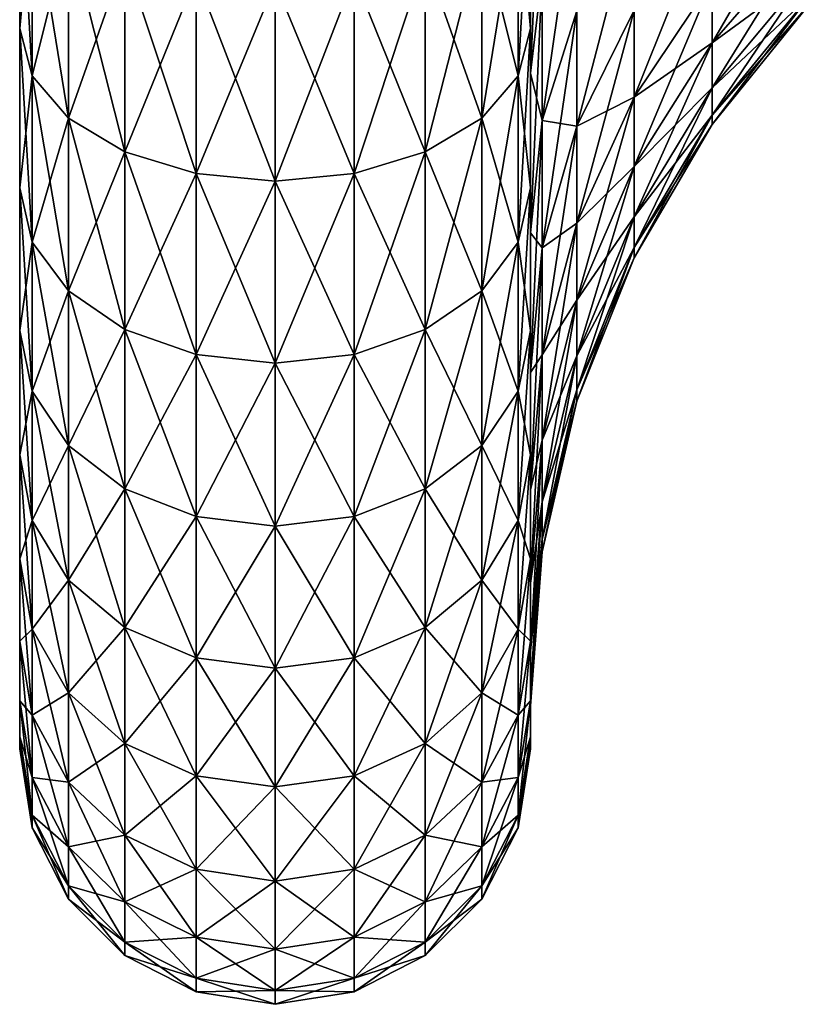
# Model space of a CAD drawing. Extents: x -188 to 188, y -149 to 32.
# Drawn here: x 180 to 185, y -12 to -6 of the extents above; entities that cross this region are included whole.
import ezdxf

# ---------------------------------------------------------------- set-up
doc = ezdxf.new("R2010")
doc.units = 0
doc.layers.add('L13', color=7, linetype='CONTINUOUS')

msp = doc.modelspace()

# ---------------------------------------------------------------- linework, layer by layer
at = {"layer": 'L13', "color": 7}
for points in [[(183.0686, -5.955127, 51.80149), (183, -6.531652, 51.10459), (183.0686, -5.005956, 51.11188)], [(183, -6.531652, 51.10459), (183, -5.490591, 50.34821), (183.0686, -5.005956, 51.11188)], [(180, -5.25, 49.90673), (180.0734, -5.481763, 49.50531), (180, -6.270165, 50.57771)], [(180, -6.270165, 67.42229), (180.0734, -6.546963, 67.7941), (180, -5.25, 68.09327)], [(180, -5.25, 68.09327), (180.0734, -6.546963, 67.7941), (180.0734, -5.481763, 68.49469)], [(180, -5.25, 49.90673), (180, -10.429, 60.21897), (180, -10.21697, 61.42147)], [(180, -5.25, 68.09327), (180, -5.25, 49.90673), (180, -6.270165, 67.42229)], [(180, -6.270165, 67.42229), (180, -5.25, 49.90673), (180, -8.043467, 65.74927)], [(180, -10.429, 57.78103), (180, -10.429, 60.21897), (180, -5.25, 49.90673)], [(180, -10.429, 57.78103), (180, -5.25, 49.90673), (180, -10.21697, 56.57853)], [(180, -7.205537, 51.36258), (180, -10.21697, 56.57853), (180, -5.25, 49.90673)], [(180, -7.205537, 51.36258), (180, -5.25, 49.90673), (180, -6.270165, 50.57771)], [(180, -9.383143, 63.71239), (180, -8.043467, 65.74927), (180, -5.25, 49.90673)], [(180, -9.383143, 63.71239), (180, -5.25, 49.90673), (180, -9.866772, 62.59121)], [(180, -9.866772, 62.59121), (180, -5.25, 49.90673), (180, -10.21697, 61.42147)], [(182.9266, -5.481763, 49.50531), (183, -5.25, 49.90673), (182.9266, -6.546963, 50.2059)], [(182.9266, -6.546963, 50.2059), (183, -5.25, 49.90673), (183, -6.270165, 50.57771)], [(182.9266, -5.481763, 68.49469), (183, -6.270165, 67.42229), (183, -5.25, 68.09327)], [(183, -5.490591, 67.65179), (183, -5.25, 68.09327), (183, -6.531652, 66.89541)], [(183, -6.531652, 66.89541), (183, -5.25, 68.09327), (183, -6.270165, 67.42229)], [(183, -5.490591, 50.34821), (183, -6.270165, 50.57771), (183, -5.25, 49.90673)], [(184.637, -5.697878, 56.74405), (184.066, -6.353152, 56.48461), (184.637, -5.370203, 56.0477)], [(184.066, -6.353152, 56.48461), (184.066, -5.987793, 55.70818), (184.637, -5.370203, 56.0477)], [(183.2727, -5.391777, 52.48246), (183.2727, -6.166126, 53.20962), (183.0686, -6.810382, 52.60463)], [(183.0686, -6.810382, 52.60463), (183.0686, -5.955127, 51.80149), (183.2727, -5.391777, 52.48246)], [(180, -6.270165, 50.57771), (180.0734, -5.481763, 49.50531), (180.0734, -6.546963, 50.2059)], [(180.0734, -5.481763, 49.50531), (180.2865, -5.690839, 49.14318), (180.0734, -6.546963, 50.2059)], [(180.0734, -6.546963, 67.7941), (180.2865, -6.796667, 68.12951), (180.0734, -5.481763, 68.49469)], [(180.0734, -5.481763, 68.49469), (180.2865, -6.796667, 68.12951), (180.2865, -5.690839, 68.85682)], [(182.7135, -5.690839, 49.14318), (182.9266, -5.481763, 49.50531), (182.7135, -6.796667, 49.87049)], [(182.7135, -6.796667, 49.87049), (182.9266, -5.481763, 49.50531), (182.9266, -6.546963, 50.2059)], [(182.7135, -5.690839, 68.85682), (182.9266, -6.546963, 67.7941), (182.9266, -5.481763, 68.49469)], [(182.9266, -6.546963, 67.7941), (183, -6.270165, 67.42229), (182.9266, -5.481763, 68.49469)], [(183, -5.490591, 67.65179), (183, -6.531652, 66.89541), (183.0686, -5.955127, 66.19851)], [(183, -6.531652, 51.10459), (183, -6.270165, 50.57771), (183, -5.490591, 50.34821)], [(184.066, -5.528004, 54.98367), (184.066, -5.987793, 55.70818), (183.6077, -6.673756, 55.33107)], [(183.6077, -6.673756, 55.33107), (183.6077, -6.161293, 54.52356), (184.066, -5.528004, 54.98367)], [(183.6077, -6.161293, 54.52356), (183.2727, -6.843231, 54.0281), (183.6077, -5.551662, 53.78664)], [(183.2727, -6.843231, 54.0281), (183.2727, -6.166126, 53.20962), (183.6077, -5.551662, 53.78664)], [(180.0734, -6.546963, 50.2059), (180.2865, -5.690839, 49.14318), (180.2865, -6.796667, 49.87049)], [(180.2865, -5.690839, 49.14318), (180.6183, -5.856763, 48.85579), (180.2865, -6.796667, 49.87049)], [(180.2865, -6.796667, 68.12951), (180.6183, -6.994832, 68.39569), (180.2865, -5.690839, 68.85682)], [(180.2865, -5.690839, 68.85682), (180.6183, -6.994832, 68.39569), (180.6183, -5.856763, 69.14421)], [(182.3817, -5.856763, 48.85579), (182.7135, -5.690839, 49.14318), (182.3817, -6.994832, 49.60431)], [(182.3817, -6.994832, 49.60431), (182.7135, -5.690839, 49.14318), (182.7135, -6.796667, 49.87049)], [(182.3817, -5.856763, 69.14421), (182.7135, -6.796667, 68.12951), (182.7135, -5.690839, 68.85682)], [(182.7135, -6.796667, 68.12951), (182.9266, -6.546963, 67.7941), (182.7135, -5.690839, 68.85682)], [(184.066, -5.987793, 62.29182), (184.066, -6.353152, 61.51539), (184.637, -5.697878, 61.25595)], [(184.637, -5.697878, 61.25595), (184.066, -6.353152, 61.51539), (184.637, -5.935694, 60.52403)], [(184.066, -6.618318, 57.30071), (184.066, -6.353152, 56.48461), (184.637, -5.697878, 56.74405)], [(184.637, -5.935694, 57.47597), (184.066, -6.618318, 57.30071), (184.637, -5.697878, 56.74405)], [(180.2865, -6.796667, 49.87049), (180.6183, -5.856763, 48.85579), (180.6183, -6.994832, 49.60431)], [(180.6183, -5.856763, 48.85579), (181.0365, -5.963292, 48.67128), (180.6183, -6.994832, 49.60431)], [(180.6183, -6.994832, 68.39569), (181.0365, -7.122063, 68.56659), (180.6183, -5.856763, 69.14421)], [(180.6183, -5.856763, 69.14421), (181.0365, -7.122063, 68.56659), (181.0365, -5.963292, 69.32873)], [(181.9635, -5.963292, 48.67128), (182.3817, -5.856763, 48.85579), (181.9635, -7.122063, 49.43341)], [(181.9635, -7.122063, 49.43341), (182.3817, -5.856763, 48.85579), (182.3817, -6.994832, 49.60431)], [(181.9635, -5.963292, 69.32873), (182.3817, -6.994832, 68.39569), (182.3817, -5.856763, 69.14421)], [(182.3817, -6.994832, 68.39569), (182.7135, -6.796667, 68.12951), (182.3817, -5.856763, 69.14421)], [(183.0686, -5.955127, 66.19851), (183, -6.531652, 66.89541), (183.0686, -6.810382, 65.39538)], [(183, -7.469706, 51.98548), (183, -6.531652, 51.10459), (183.0686, -5.955127, 51.80149)], [(183.0686, -6.810382, 52.60463), (183, -7.469706, 51.98548), (183.0686, -5.955127, 51.80149)], [(183.0686, -5.955127, 66.19851), (183.0686, -6.810382, 65.39538), (183.2727, -6.166126, 64.79038)], [(184.637, -6.079901, 58.23193), (184.066, -6.779108, 58.1436), (184.637, -5.935694, 57.47597)], [(184.066, -6.353152, 61.51539), (184.066, -6.618318, 60.6993), (184.637, -5.935694, 60.52403)], [(184.637, -5.935694, 60.52403), (184.066, -6.618318, 60.6993), (184.637, -6.079901, 59.76807)], [(184.066, -6.779108, 58.1436), (184.066, -6.618318, 57.30071), (184.637, -5.935694, 57.47597)], [(180.6183, -6.994832, 49.60431), (181.0365, -5.963292, 48.67128), (181.0365, -7.122063, 49.43341)], [(181.0365, -5.963292, 48.67128), (181.5, -6, 48.6077), (181.0365, -7.122063, 49.43341)], [(181.0365, -7.122063, 68.56659), (181.5, -7.165903, 68.62548), (181.0365, -5.963292, 69.32873)], [(181.0365, -5.963292, 69.32873), (181.5, -7.165903, 68.62548), (181.5, -6, 69.3923)], [(181.0365, -7.122063, 49.43341), (181.5, -6, 48.6077), (181.5, -7.165903, 49.37452)], [(181.5, -6, 48.6077), (181.9635, -5.963292, 48.67128), (181.5, -7.165903, 49.37452)], [(181.5, -7.165903, 49.37452), (181.9635, -5.963292, 48.67128), (181.9635, -7.122063, 49.43341)], [(181.5, -6, 69.3923), (181.9635, -7.122063, 68.56659), (181.9635, -5.963292, 69.32873)], [(181.5, -7.165903, 68.62548), (181.9635, -7.122063, 68.56659), (181.5, -6, 69.3923)], [(181.9635, -7.122063, 68.56659), (182.3817, -6.994832, 68.39569), (181.9635, -5.963292, 69.32873)], [(183.6077, -6.161293, 63.47644), (183.6077, -6.673756, 62.66893), (184.066, -5.987793, 62.29182)], [(184.066, -5.987793, 62.29182), (183.6077, -6.673756, 62.66893), (184.066, -6.353152, 61.51539)], [(184.066, -6.353152, 56.48461), (183.6077, -7.08097, 56.19645), (184.066, -5.987793, 55.70818)], [(183.6077, -6.673756, 55.33107), (184.066, -5.987793, 55.70818), (183.6077, -7.08097, 56.19645)], [(184.066, -6.618318, 60.6993), (184.066, -6.779108, 59.8564), (184.637, -6.079901, 59.76807)], [(184.637, -6.079901, 59.76807), (184.066, -6.779108, 59.8564), (184.637, -6.128224, 59)], [(184.066, -6.832988, 59), (184.066, -6.779108, 58.1436), (184.637, -6.079901, 58.23193)], [(184.637, -6.128224, 59), (184.066, -6.832988, 59), (184.637, -6.079901, 58.23193)], [(184.066, -6.779108, 59.8564), (184.066, -6.832988, 59), (184.637, -6.128224, 59)], [(183.2727, -6.166126, 64.79038), (183.0686, -6.810382, 65.39538), (183.2727, -6.843231, 63.9719)], [(183.2727, -6.843231, 54.0281), (183.0686, -7.558233, 53.50862), (183.2727, -6.166126, 53.20962)], [(183.0686, -6.810382, 52.60463), (183.2727, -6.166126, 53.20962), (183.0686, -7.558233, 53.50862)], [(183.2727, -6.166126, 64.79038), (183.2727, -6.843231, 63.9719), (183.6077, -6.161293, 63.47644)], [(183.6077, -6.161293, 63.47644), (183.2727, -6.843231, 63.9719), (183.6077, -6.673756, 62.66893)], [(183.2727, -7.412414, 54.92499), (183.2727, -6.843231, 54.0281), (183.6077, -6.161293, 54.52356)], [(183.6077, -6.673756, 55.33107), (183.2727, -7.412414, 54.92499), (183.6077, -6.161293, 54.52356)], [(180, -6.270165, 50.57771), (180.0734, -6.546963, 50.2059), (180, -7.205537, 51.36258)], [(180, -7.205537, 66.63743), (180.0734, -7.523627, 66.97458), (180, -6.270165, 67.42229)], [(180, -6.270165, 67.42229), (180.0734, -7.523627, 66.97458), (180.0734, -6.546963, 67.7941)], [(180, -6.270165, 67.42229), (180, -8.043467, 65.74927), (180, -7.205537, 66.63743)], [(182.9266, -6.546963, 50.2059), (183, -6.270165, 50.57771), (182.9266, -7.523627, 51.02542)], [(182.9266, -7.523627, 51.02542), (183, -6.270165, 50.57771), (183, -7.205537, 51.36258)], [(182.9266, -6.546963, 67.7941), (183, -7.205537, 66.63743), (183, -6.270165, 67.42229)], [(183, -6.531652, 66.89541), (183, -6.270165, 67.42229), (183, -7.205537, 66.63743)], [(183, -6.531652, 51.10459), (183, -7.205537, 51.36258), (183, -6.270165, 50.57771)], [(184.066, -6.618318, 57.30071), (183.6077, -7.376513, 57.10603), (184.066, -6.353152, 56.48461)], [(183.6077, -7.376513, 57.10603), (183.6077, -7.08097, 56.19645), (184.066, -6.353152, 56.48461)], [(183.6077, -6.673756, 62.66893), (183.6077, -7.08097, 61.80355), (184.066, -6.353152, 61.51539)], [(184.066, -6.353152, 61.51539), (183.6077, -7.08097, 61.80355), (184.066, -6.618318, 60.6993)], [(183, -6.531652, 66.89541), (183, -7.469706, 66.01452), (183.0686, -6.810382, 65.39538)], [(183, -6.531652, 66.89541), (183, -7.205537, 66.63743), (183, -7.469706, 66.01452)], [(183, -7.469706, 51.98548), (183, -7.205537, 51.36258), (183, -6.531652, 51.10459)], [(180, -7.205537, 51.36258), (180.0734, -6.546963, 50.2059), (180.0734, -7.523627, 51.02542)], [(180.0734, -6.546963, 50.2059), (180.2865, -6.796667, 49.87049), (180.0734, -7.523627, 51.02542)], [(180.0734, -7.523627, 66.97458), (180.2865, -7.810581, 67.27874), (180.0734, -6.546963, 67.7941)], [(180.0734, -6.546963, 67.7941), (180.2865, -7.810581, 67.27874), (180.2865, -6.796667, 68.12951)], [(182.7135, -6.796667, 49.87049), (182.9266, -6.546963, 50.2059), (182.7135, -7.810581, 50.72127)], [(182.7135, -7.810581, 50.72127), (182.9266, -6.546963, 50.2059), (182.9266, -7.523627, 51.02542)], [(182.7135, -6.796667, 68.12951), (182.9266, -7.523627, 66.97458), (182.9266, -6.546963, 67.7941)], [(182.9266, -7.523627, 66.97458), (183, -7.205537, 66.63743), (182.9266, -6.546963, 67.7941)], [(183.6077, -7.08097, 61.80355), (183.6077, -7.376513, 60.89397), (184.066, -6.618318, 60.6993)], [(184.066, -6.618318, 60.6993), (183.6077, -7.376513, 60.89397), (184.066, -6.779108, 59.8564)], [(183.6077, -7.555724, 58.04549), (183.6077, -7.376513, 57.10603), (184.066, -6.618318, 57.30071)], [(184.066, -6.779108, 58.1436), (183.6077, -7.555724, 58.04549), (184.066, -6.618318, 57.30071)], [(183.2727, -6.843231, 63.9719), (183.2727, -7.412414, 63.07501), (183.6077, -6.673756, 62.66893)], [(183.6077, -6.673756, 62.66893), (183.2727, -7.412414, 63.07501), (183.6077, -7.08097, 61.80355)], [(183.6077, -6.673756, 55.33107), (183.6077, -7.08097, 56.19645), (183.2727, -7.864699, 55.88615)], [(183.2727, -7.864699, 55.88615), (183.2727, -7.412414, 54.92499), (183.6077, -6.673756, 55.33107)], [(180.0734, -7.523627, 51.02542), (180.2865, -6.796667, 49.87049), (180.2865, -7.810581, 50.72127)], [(180.2865, -6.796667, 49.87049), (180.6183, -6.994832, 49.60431), (180.2865, -7.810581, 50.72127)], [(180.2865, -7.810581, 67.27874), (180.6183, -8.038308, 67.52011), (180.2865, -6.796667, 68.12951)], [(180.2865, -6.796667, 68.12951), (180.6183, -8.038308, 67.52011), (180.6183, -6.994832, 68.39569)], [(182.3817, -6.994832, 49.60431), (182.7135, -6.796667, 49.87049), (182.3817, -8.038308, 50.47989)], [(182.3817, -8.038308, 50.47989), (182.7135, -6.796667, 49.87049), (182.7135, -7.810581, 50.72127)], [(182.3817, -6.994832, 68.39569), (182.7135, -7.810581, 67.27874), (182.7135, -6.796667, 68.12951)], [(182.7135, -7.810581, 67.27874), (182.9266, -7.523627, 66.97458), (182.7135, -6.796667, 68.12951)], [(183.0686, -6.810382, 65.39538), (183, -7.469706, 66.01452), (183.0686, -7.558233, 64.49138)], [(183.0686, -6.810382, 52.60463), (183.0686, -7.558233, 53.50862), (183, -8.289957, 52.97699)], [(183, -8.289957, 52.97699), (183, -7.469706, 51.98548), (183.0686, -6.810382, 52.60463)], [(183.0686, -6.810382, 65.39538), (183.0686, -7.558233, 64.49138), (183.2727, -6.843231, 63.9719)], [(184.066, -6.832988, 59), (183.6077, -7.615777, 59), (184.066, -6.779108, 58.1436)], [(183.6077, -7.376513, 60.89397), (183.6077, -7.555724, 59.95451), (184.066, -6.779108, 59.8564)], [(184.066, -6.779108, 59.8564), (183.6077, -7.555724, 59.95451), (184.066, -6.832988, 59)], [(183.6077, -7.615777, 59), (183.6077, -7.555724, 58.04549), (184.066, -6.779108, 58.1436)], [(183.2727, -7.412414, 54.92499), (183.0686, -8.186886, 54.49922), (183.2727, -6.843231, 54.0281)], [(183.0686, -8.186886, 54.49922), (183.0686, -7.558233, 53.50862), (183.2727, -6.843231, 54.0281)], [(183.2727, -6.843231, 63.9719), (183.0686, -7.558233, 64.49138), (183.2727, -7.412414, 63.07501)], [(183.6077, -7.555724, 59.95451), (183.6077, -7.615777, 59), (184.066, -6.832988, 59)], [(180.2865, -7.810581, 50.72127), (180.6183, -6.994832, 49.60431), (180.6183, -8.038308, 50.47989)], [(180.6183, -6.994832, 49.60431), (181.0365, -7.122063, 49.43341), (180.6183, -8.038308, 50.47989)], [(180.6183, -8.038308, 67.52011), (181.0365, -8.184519, 67.67508), (180.6183, -6.994832, 68.39569)], [(180.6183, -6.994832, 68.39569), (181.0365, -8.184519, 67.67508), (181.0365, -7.122063, 68.56659)], [(181.9635, -7.122063, 49.43341), (182.3817, -6.994832, 49.60431), (181.9635, -8.184519, 50.32492)], [(181.9635, -8.184519, 50.32492), (182.3817, -6.994832, 49.60431), (182.3817, -8.038308, 50.47989)], [(181.9635, -7.122063, 68.56659), (182.3817, -8.038308, 67.52011), (182.3817, -6.994832, 68.39569)], [(182.3817, -8.038308, 67.52011), (182.7135, -7.810581, 67.27874), (182.3817, -6.994832, 68.39569)], [(183.2727, -7.412414, 63.07501), (183.2727, -7.864699, 62.11386), (183.6077, -7.08097, 61.80355)], [(183.6077, -7.08097, 61.80355), (183.2727, -7.864699, 62.11386), (183.6077, -7.376513, 60.89397)], [(183.6077, -7.376513, 57.10603), (183.2727, -8.192953, 56.89641), (183.6077, -7.08097, 56.19645)], [(183.2727, -7.864699, 55.88615), (183.6077, -7.08097, 56.19645), (183.2727, -8.192953, 56.89641)], [(180.6183, -8.038308, 50.47989), (181.0365, -7.122063, 49.43341), (181.0365, -8.184519, 50.32492)], [(181.0365, -7.122063, 49.43341), (181.5, -7.165903, 49.37452), (181.0365, -8.184519, 50.32492)], [(181.0365, -8.184519, 67.67508), (181.5, -8.234899, 67.72848), (181.0365, -7.122063, 68.56659)], [(181.0365, -7.122063, 68.56659), (181.5, -8.234899, 67.72848), (181.5, -7.165903, 68.62548)], [(181.0365, -8.184519, 50.32492), (181.5, -7.165903, 49.37452), (181.5, -8.234899, 50.27151)], [(181.5, -7.165903, 49.37452), (181.9635, -7.122063, 49.43341), (181.5, -8.234899, 50.27151)], [(181.5, -8.234899, 50.27151), (181.9635, -7.122063, 49.43341), (181.9635, -8.184519, 50.32492)], [(181.5, -7.165903, 68.62548), (181.9635, -8.184519, 67.67508), (181.9635, -7.122063, 68.56659)], [(181.5, -8.234899, 67.72848), (181.9635, -8.184519, 67.67508), (181.5, -7.165903, 68.62548)], [(181.9635, -8.184519, 67.67508), (182.3817, -8.038308, 67.52011), (181.9635, -7.122063, 68.56659)], [(180, -7.205537, 51.36258), (180.0734, -7.523627, 51.02542), (180, -8.043467, 52.25073)], [(180, -8.043467, 65.74927), (180.0734, -8.398548, 66.04722), (180, -7.205537, 66.63743)], [(180, -7.205537, 66.63743), (180.0734, -8.398548, 66.04722), (180.0734, -7.523627, 66.97458)], [(180, -8.043467, 52.25073), (180, -10.21697, 56.57853), (180, -7.205537, 51.36258)], [(182.9266, -7.523627, 51.02542), (183, -7.205537, 51.36258), (182.9266, -8.398548, 51.95278)], [(182.9266, -8.398548, 51.95278), (183, -7.205537, 51.36258), (183, -8.043467, 52.25073)], [(182.9266, -7.523627, 66.97458), (183, -8.043467, 65.74927), (183, -7.205537, 66.63743)], [(183, -7.469706, 66.01452), (183, -7.205537, 66.63743), (183, -8.043467, 65.74927)], [(183, -7.469706, 51.98548), (183, -8.043467, 52.25073), (183, -7.205537, 51.36258)], [(183.6077, -7.555724, 58.04549), (183.2727, -8.391999, 57.93984), (183.6077, -7.376513, 57.10603)], [(183.2727, -8.391999, 57.93984), (183.2727, -8.192953, 56.89641), (183.6077, -7.376513, 57.10603)], [(183.2727, -7.864699, 62.11386), (183.2727, -8.192953, 61.10359), (183.6077, -7.376513, 60.89397)], [(183.6077, -7.376513, 60.89397), (183.2727, -8.192953, 61.10359), (183.6077, -7.555724, 59.95451)], [(183.0686, -7.558233, 64.49138), (183.0686, -8.186886, 63.50078), (183.2727, -7.412414, 63.07501)], [(183.2727, -7.412414, 63.07501), (183.0686, -8.186886, 63.50078), (183.2727, -7.864699, 62.11386)], [(183.0686, -8.686427, 55.5608), (183.0686, -8.186886, 54.49922), (183.2727, -7.412414, 54.92499)], [(183.2727, -7.864699, 55.88615), (183.0686, -8.686427, 55.5608), (183.2727, -7.412414, 54.92499)], [(183, -7.469706, 66.01452), (183, -8.289957, 65.02301), (183.0686, -7.558233, 64.49138)], [(183, -7.469706, 66.01452), (183, -8.043467, 65.74927), (183, -8.289957, 65.02301)], [(183, -8.289957, 52.97699), (183, -8.772622, 53.23016), (183, -7.469706, 51.98548)], [(183, -8.772622, 53.23016), (183, -8.043467, 52.25073), (183, -7.469706, 51.98548)], [(180, -8.043467, 52.25073), (180.0734, -7.523627, 51.02542), (180.0734, -8.398548, 51.95278)], [(180.0734, -7.523627, 51.02542), (180.2865, -7.810581, 50.72127), (180.0734, -8.398548, 51.95278)], [(180.0734, -8.398548, 66.04722), (180.2865, -8.718872, 66.316), (180.0734, -7.523627, 66.97458)], [(180.0734, -7.523627, 66.97458), (180.2865, -8.718872, 66.316), (180.2865, -7.810581, 67.27874)], [(182.7135, -7.810581, 50.72127), (182.9266, -7.523627, 51.02542), (182.7135, -8.718872, 51.684)], [(182.7135, -8.718872, 51.684), (182.9266, -7.523627, 51.02542), (182.9266, -8.398548, 51.95278)], [(182.7135, -7.810581, 67.27874), (182.9266, -8.398548, 66.04722), (182.9266, -7.523627, 66.97458)], [(182.9266, -8.398548, 66.04722), (183, -8.043467, 65.74927), (182.9266, -7.523627, 66.97458)], [(183.0686, -7.558233, 64.49138), (183, -8.289957, 65.02301), (183.0686, -8.186886, 63.50078)], [(183.0686, -8.186886, 54.49922), (183, -8.979471, 54.0635), (183.0686, -7.558233, 53.50862)], [(183, -8.289957, 52.97699), (183.0686, -7.558233, 53.50862), (183, -8.979471, 54.0635)], [(183.2727, -8.192953, 61.10359), (183.2727, -8.391999, 60.06015), (183.6077, -7.555724, 59.95451)], [(183.6077, -7.555724, 59.95451), (183.2727, -8.391999, 60.06015), (183.6077, -7.615777, 59)], [(183.2727, -8.458698, 59), (183.2727, -8.391999, 57.93984), (183.6077, -7.555724, 58.04549)], [(183.6077, -7.615777, 59), (183.2727, -8.458698, 59), (183.6077, -7.555724, 58.04549)], [(183.2727, -8.391999, 60.06015), (183.2727, -8.458698, 59), (183.6077, -7.615777, 59)], [(180.0734, -8.398548, 51.95278), (180.2865, -7.810581, 50.72127), (180.2865, -8.718872, 51.684)], [(180.2865, -7.810581, 50.72127), (180.6183, -8.038308, 50.47989), (180.2865, -8.718872, 51.684)], [(180.2865, -8.718872, 66.316), (180.6183, -8.973081, 66.52931), (180.2865, -7.810581, 67.27874)], [(180.2865, -7.810581, 67.27874), (180.6183, -8.973081, 66.52931), (180.6183, -8.038308, 67.52011)], [(182.3817, -8.038308, 50.47989), (182.7135, -7.810581, 50.72127), (182.3817, -8.973081, 51.47069)], [(182.3817, -8.973081, 51.47069), (182.7135, -7.810581, 50.72127), (182.7135, -8.718872, 51.684)], [(182.3817, -8.038308, 67.52011), (182.7135, -8.718872, 66.316), (182.7135, -7.810581, 67.27874)], [(182.7135, -8.718872, 66.316), (182.9266, -8.398548, 66.04722), (182.7135, -7.810581, 67.27874)], [(183.0686, -8.186886, 63.50078), (183.0686, -8.686427, 62.4392), (183.2727, -7.864699, 62.11386)], [(183.2727, -7.864699, 62.11386), (183.0686, -8.686427, 62.4392), (183.2727, -8.192953, 61.10359)], [(183.2727, -7.864699, 55.88615), (183.2727, -8.192953, 56.89641), (183.0686, -9.048978, 56.67662)], [(183.0686, -9.048978, 56.67662), (183.0686, -8.686427, 55.5608), (183.2727, -7.864699, 55.88615)], [(180, -8.043467, 52.25073), (180.0734, -8.398548, 51.95278), (180, -8.772622, 53.23016)], [(180, -8.772622, 64.76984), (180.0734, -9.159892, 65.02455), (180, -8.043467, 65.74927)], [(180, -8.043467, 65.74927), (180.0734, -9.159892, 65.02455), (180.0734, -8.398548, 66.04722)], [(180, -8.772622, 53.23016), (180, -9.383143, 54.28761), (180, -8.043467, 52.25073)], [(180, -8.043467, 52.25073), (180, -9.383143, 54.28761), (180, -10.21697, 56.57853)], [(180, -8.772622, 64.76984), (180, -8.043467, 65.74927), (180, -9.383143, 63.71239)], [(180.2865, -8.718872, 51.684), (180.6183, -8.038308, 50.47989), (180.6183, -8.973081, 51.47069)], [(180.6183, -8.038308, 50.47989), (181.0365, -8.184519, 50.32492), (180.6183, -8.973081, 51.47069)], [(180.6183, -8.973081, 66.52931), (181.0365, -9.136294, 66.66626), (180.6183, -8.038308, 67.52011)], [(180.6183, -8.038308, 67.52011), (181.0365, -9.136294, 66.66626), (181.0365, -8.184519, 67.67508)], [(181.9635, -8.184519, 50.32492), (182.3817, -8.038308, 50.47989), (181.9635, -9.136294, 51.33374)], [(181.9635, -9.136294, 51.33374), (182.3817, -8.038308, 50.47989), (182.3817, -8.973081, 51.47069)], [(181.9635, -8.184519, 67.67508), (182.3817, -8.973081, 66.52931), (182.3817, -8.038308, 67.52011)], [(182.3817, -8.973081, 66.52931), (182.7135, -8.718872, 66.316), (182.3817, -8.038308, 67.52011)], [(182.9266, -8.398548, 51.95278), (183, -8.043467, 52.25073), (182.9266, -9.159892, 52.97545)], [(182.9266, -9.159892, 52.97545), (183, -8.043467, 52.25073), (183, -8.772622, 53.23016)], [(182.9266, -8.398548, 66.04722), (183, -8.772622, 64.76984), (183, -8.043467, 65.74927)], [(183, -8.289957, 65.02301), (183, -8.043467, 65.74927), (183, -8.772622, 64.76984)], [(180.6183, -8.973081, 51.47069), (181.0365, -8.184519, 50.32492), (181.0365, -9.136294, 51.33374)], [(181.0365, -8.184519, 50.32492), (181.5, -8.234899, 50.27151), (181.0365, -9.136294, 51.33374)], [(181.0365, -9.136294, 66.66626), (181.5, -9.192533, 66.71345), (181.0365, -8.184519, 67.67508)], [(181.0365, -8.184519, 67.67508), (181.5, -9.192533, 66.71345), (181.5, -8.234899, 67.72848)], [(181.5, -8.234899, 50.27151), (181.9635, -8.184519, 50.32492), (181.5, -9.192533, 51.28655)], [(181.5, -9.192533, 51.28655), (181.9635, -8.184519, 50.32492), (181.9635, -9.136294, 51.33374)], [(181.5, -8.234899, 67.72848), (181.9635, -9.136294, 66.66626), (181.9635, -8.184519, 67.67508)], [(181.9635, -9.136294, 66.66626), (182.3817, -8.973081, 66.52931), (181.9635, -8.184519, 67.67508)], [(183.0686, -8.686427, 55.5608), (183, -9.527374, 55.22785), (183.0686, -8.186886, 54.49922)], [(183, -9.527374, 55.22785), (183, -8.979471, 54.0635), (183.0686, -8.186886, 54.49922)], [(183, -8.289957, 65.02301), (183, -8.979471, 63.93651), (183.0686, -8.186886, 63.50078)], [(183.0686, -8.186886, 63.50078), (183, -8.979471, 63.93651), (183.0686, -8.686427, 62.4392)], [(183.0686, -8.686427, 62.4392), (183.0686, -9.048978, 61.32338), (183.2727, -8.192953, 61.10359)], [(183.2727, -8.192953, 61.10359), (183.0686, -9.048978, 61.32338), (183.2727, -8.391999, 60.06015)], [(183.2727, -8.391999, 57.93984), (183.0686, -9.268821, 57.82907), (183.2727, -8.192953, 56.89641)], [(183.0686, -9.048978, 56.67662), (183.2727, -8.192953, 56.89641), (183.0686, -9.268821, 57.82907)], [(181.0365, -9.136294, 51.33374), (181.5, -8.234899, 50.27151), (181.5, -9.192533, 51.28655)], [(181.5, -9.192533, 66.71345), (181.9635, -9.136294, 66.66626), (181.5, -8.234899, 67.72848)], [(183, -8.289957, 65.02301), (183, -8.772622, 64.76984), (183, -8.979471, 63.93651)], [(183, -8.979471, 54.0635), (183, -9.383143, 54.28761), (183, -8.289957, 52.97699)], [(183, -8.289957, 52.97699), (183, -9.383143, 54.28761), (183, -8.772622, 53.23016)], [(180, -8.772622, 53.23016), (180.0734, -8.398548, 51.95278), (180.0734, -9.159892, 52.97545)], [(180.0734, -8.398548, 51.95278), (180.2865, -8.718872, 51.684), (180.0734, -9.159892, 52.97545)], [(180.0734, -9.159892, 65.02455), (180.2865, -9.509253, 65.25433), (180.0734, -8.398548, 66.04722)], [(180.0734, -8.398548, 66.04722), (180.2865, -9.509253, 65.25433), (180.2865, -8.718872, 66.316)], [(182.7135, -8.718872, 51.684), (182.9266, -8.398548, 51.95278), (182.7135, -9.509253, 52.74567)], [(182.7135, -9.509253, 52.74567), (182.9266, -8.398548, 51.95278), (182.9266, -9.159892, 52.97545)], [(182.7135, -8.718872, 66.316), (182.9266, -9.159892, 65.02455), (182.9266, -8.398548, 66.04722)], [(182.9266, -9.159892, 65.02455), (183, -8.772622, 64.76984), (182.9266, -8.398548, 66.04722)], [(183.2727, -8.458698, 59), (183.0686, -9.342489, 59), (183.2727, -8.391999, 57.93984)], [(183.0686, -9.342489, 59), (183.0686, -9.268821, 57.82907), (183.2727, -8.391999, 57.93984)], [(183.0686, -9.048978, 61.32338), (183.0686, -9.268821, 60.17093), (183.2727, -8.391999, 60.06015)], [(183.2727, -8.391999, 60.06015), (183.0686, -9.268821, 60.17093), (183.2727, -8.458698, 59)], [(183.0686, -9.268821, 60.17093), (183.0686, -9.342489, 59), (183.2727, -8.458698, 59)], [(180.0734, -9.159892, 52.97545), (180.2865, -8.718872, 51.684), (180.2865, -9.509253, 52.74567)], [(180.2865, -8.718872, 51.684), (180.6183, -8.973081, 51.47069), (180.2865, -9.509253, 52.74567)], [(180.2865, -9.509253, 65.25433), (180.6183, -9.786508, 65.43669), (180.2865, -8.718872, 66.316)], [(180.2865, -8.718872, 66.316), (180.6183, -9.786508, 65.43669), (180.6183, -8.973081, 66.52931)], [(182.3817, -8.973081, 51.47069), (182.7135, -8.718872, 51.684), (182.3817, -9.786508, 52.56331)], [(182.3817, -9.786508, 52.56331), (182.7135, -8.718872, 51.684), (182.7135, -9.509253, 52.74567)], [(182.3817, -8.973081, 66.52931), (182.7135, -9.509253, 65.25433), (182.7135, -8.718872, 66.316)], [(182.7135, -9.509253, 65.25433), (182.9266, -9.159892, 65.02455), (182.7135, -8.718872, 66.316)], [(183, -8.979471, 63.93651), (183, -9.527374, 62.77215), (183.0686, -8.686427, 62.4392)], [(183.0686, -8.686427, 62.4392), (183, -9.527374, 62.77215), (183.0686, -9.048978, 61.32338)], [(183, -9.925024, 56.45169), (183, -9.527374, 55.22785), (183.0686, -8.686427, 55.5608)], [(183.0686, -9.048978, 56.67662), (183, -9.925024, 56.45169), (183.0686, -8.686427, 55.5608)], [(180, -8.772622, 53.23016), (180.0734, -9.159892, 52.97545), (180, -9.383143, 54.28761)], [(180, -9.383143, 63.71239), (180.0734, -9.797364, 63.92042), (180, -8.772622, 64.76984)], [(180, -8.772622, 64.76984), (180.0734, -9.797364, 63.92042), (180.0734, -9.159892, 65.02455)], [(182.9266, -9.159892, 52.97545), (183, -8.772622, 53.23016), (182.9266, -9.797364, 54.07958)], [(182.9266, -9.797364, 54.07958), (183, -8.772622, 53.23016), (183, -9.383143, 54.28761)], [(182.9266, -9.159892, 65.02455), (183, -9.383143, 63.71239), (183, -8.772622, 64.76984)], [(183, -8.979471, 63.93651), (183, -8.772622, 64.76984), (183, -9.383143, 63.71239)], [(180.2865, -9.509253, 52.74567), (180.6183, -8.973081, 51.47069), (180.6183, -9.786508, 52.56331)], [(180.6183, -8.973081, 51.47069), (181.0365, -9.136294, 51.33374), (180.6183, -9.786508, 52.56331)], [(180.6183, -9.786508, 65.43669), (181.0365, -9.964516, 65.55376), (180.6183, -8.973081, 66.52931)], [(180.6183, -8.973081, 66.52931), (181.0365, -9.964516, 65.55376), (181.0365, -9.136294, 66.66626)], [(181.9635, -9.136294, 51.33374), (182.3817, -8.973081, 51.47069), (181.9635, -9.964516, 52.44623)], [(181.9635, -9.964516, 52.44623), (182.3817, -8.973081, 51.47069), (182.3817, -9.786508, 52.56331)], [(181.9635, -9.136294, 66.66626), (182.3817, -9.786508, 65.43669), (182.3817, -8.973081, 66.52931)], [(182.3817, -9.786508, 65.43669), (182.7135, -9.509253, 65.25433), (182.3817, -8.973081, 66.52931)], [(183, -8.979471, 63.93651), (183, -9.383143, 63.71239), (183, -9.527374, 62.77215)], [(183, -9.527374, 55.22785), (183, -9.866772, 55.40879), (183, -8.979471, 54.0635)], [(183, -8.979471, 54.0635), (183, -9.866772, 55.40879), (183, -9.383143, 54.28761)], [(183, -9.527374, 62.77215), (183, -9.925024, 61.54831), (183.0686, -9.048978, 61.32338)], [(183.0686, -9.048978, 61.32338), (183, -9.925024, 61.54831), (183.0686, -9.268821, 60.17093)], [(183.0686, -9.048978, 56.67662), (183.0686, -9.268821, 57.82907), (183, -10.16615, 57.71572)], [(183, -10.16615, 57.71572), (183, -9.925024, 56.45169), (183.0686, -9.048978, 56.67662)], [(180, -9.383143, 54.28761), (180.0734, -9.159892, 52.97545), (180.0734, -9.797364, 54.07958)], [(180.0734, -9.159892, 52.97545), (180.2865, -9.509253, 52.74567), (180.0734, -9.797364, 54.07958)], [(180.0734, -9.797364, 63.92042), (180.2865, -10.17104, 64.10809), (180.0734, -9.159892, 65.02455)], [(180.0734, -9.159892, 65.02455), (180.2865, -10.17104, 64.10809), (180.2865, -9.509253, 65.25433)], [(180.6183, -9.786508, 52.56331), (181.0365, -9.136294, 51.33374), (181.0365, -9.964516, 52.44623)], [(181.0365, -9.136294, 51.33374), (181.5, -9.192533, 51.28655), (181.0365, -9.964516, 52.44623)], [(181.0365, -9.964516, 65.55376), (181.5, -10.02585, 65.59411), (181.0365, -9.136294, 66.66626)], [(181.0365, -9.136294, 66.66626), (181.5, -10.02585, 65.59411), (181.5, -9.192533, 66.71345)], [(181.0365, -9.964516, 52.44623), (181.5, -9.192533, 51.28655), (181.5, -10.02585, 52.40589)], [(181.5, -9.192533, 51.28655), (181.9635, -9.136294, 51.33374), (181.5, -10.02585, 52.40589)], [(181.5, -10.02585, 52.40589), (181.9635, -9.136294, 51.33374), (181.9635, -9.964516, 52.44623)], [(181.5, -9.192533, 66.71345), (181.9635, -9.964516, 65.55376), (181.9635, -9.136294, 66.66626)], [(181.5, -10.02585, 65.59411), (181.9635, -9.964516, 65.55376), (181.5, -9.192533, 66.71345)], [(181.9635, -9.964516, 65.55376), (182.3817, -9.786508, 65.43669), (181.9635, -9.136294, 66.66626)], [(182.7135, -9.509253, 52.74567), (182.9266, -9.159892, 52.97545), (182.7135, -10.17104, 53.89191)], [(182.7135, -10.17104, 53.89191), (182.9266, -9.159892, 52.97545), (182.9266, -9.797364, 54.07958)], [(182.7135, -9.509253, 65.25433), (182.9266, -9.797364, 63.92042), (182.9266, -9.159892, 65.02455)], [(182.9266, -9.797364, 63.92042), (183, -9.383143, 63.71239), (182.9266, -9.159892, 65.02455)], [(183, -9.925024, 61.54831), (183, -10.16615, 60.28428), (183.0686, -9.268821, 60.17093)], [(183.0686, -9.268821, 60.17093), (183, -10.16615, 60.28428), (183.0686, -9.342489, 59)], [(183.0686, -9.342489, 59), (183, -10.24695, 59), (183.0686, -9.268821, 57.82907)], [(183, -10.16615, 57.71572), (183.0686, -9.268821, 57.82907), (183, -10.24695, 59)], [(183, -10.16615, 60.28428), (183, -10.24695, 59), (183.0686, -9.342489, 59)], [(180, -9.383143, 54.28761), (180.0734, -9.797364, 54.07958), (180, -9.866772, 55.40879)], [(180, -9.866772, 62.59121), (180.0734, -10.30234, 62.74974), (180, -9.383143, 63.71239)], [(180, -9.383143, 63.71239), (180.0734, -10.30234, 62.74974), (180.0734, -9.797364, 63.92042)], [(180, -9.383143, 54.28761), (180, -9.866772, 55.40879), (180, -10.21697, 56.57853)], [(182.9266, -9.797364, 54.07958), (183, -9.383143, 54.28761), (182.9266, -10.30234, 55.25025)], [(182.9266, -10.30234, 55.25025), (183, -9.383143, 54.28761), (183, -9.866772, 55.40879)], [(182.9266, -9.797364, 63.92042), (183, -9.866772, 62.59121), (183, -9.383143, 63.71239)], [(183, -9.527374, 62.77215), (183, -9.383143, 63.71239), (183, -9.866772, 62.59121)], [(180.0734, -9.797364, 54.07958), (180.2865, -9.509253, 52.74567), (180.2865, -10.17104, 53.89191)], [(180.2865, -9.509253, 52.74567), (180.6183, -9.786508, 52.56331), (180.2865, -10.17104, 53.89191)], [(180.2865, -10.17104, 64.10809), (180.6183, -10.46759, 64.25702), (180.2865, -9.509253, 65.25433)], [(180.2865, -9.509253, 65.25433), (180.6183, -10.46759, 64.25702), (180.6183, -9.786508, 65.43669)], [(182.3817, -9.786508, 52.56331), (182.7135, -9.509253, 52.74567), (182.3817, -10.46759, 53.74298)], [(182.3817, -10.46759, 53.74298), (182.7135, -9.509253, 52.74567), (182.7135, -10.17104, 53.89191)], [(182.3817, -9.786508, 65.43669), (182.7135, -10.17104, 64.10809), (182.7135, -9.509253, 65.25433)], [(182.7135, -10.17104, 64.10809), (182.9266, -9.797364, 63.92042), (182.7135, -9.509253, 65.25433)], [(183, -9.527374, 62.77215), (183, -9.866772, 62.59121), (183, -9.925024, 61.54831)], [(183, -9.925024, 56.45169), (183, -10.21697, 56.57853), (183, -9.527374, 55.22785)], [(183, -9.527374, 55.22785), (183, -10.21697, 56.57853), (183, -9.866772, 55.40879)], [(180, -9.866772, 55.40879), (180.0734, -9.797364, 54.07958), (180.0734, -10.30234, 55.25025)], [(180.0734, -9.797364, 54.07958), (180.2865, -10.17104, 53.89191), (180.0734, -10.30234, 55.25025)], [(180.0734, -10.30234, 62.74974), (180.2865, -10.69528, 62.89276), (180.0734, -9.797364, 63.92042)], [(180.0734, -9.797364, 63.92042), (180.2865, -10.69528, 62.89276), (180.2865, -10.17104, 64.10809)], [(180.2865, -10.17104, 53.89191), (180.6183, -9.786508, 52.56331), (180.6183, -10.46759, 53.74298)], [(180.6183, -9.786508, 52.56331), (181.0365, -9.964516, 52.44623), (180.6183, -10.46759, 53.74298)], [(180.6183, -10.46759, 64.25702), (181.0365, -10.65799, 64.35264), (180.6183, -9.786508, 65.43669)], [(180.6183, -9.786508, 65.43669), (181.0365, -10.65799, 64.35264), (181.0365, -9.964516, 65.55376)], [(181.9635, -9.964516, 52.44623), (182.3817, -9.786508, 52.56331), (181.9635, -10.65799, 53.64736)], [(181.9635, -10.65799, 53.64736), (182.3817, -9.786508, 52.56331), (182.3817, -10.46759, 53.74298)], [(181.9635, -9.964516, 65.55376), (182.3817, -10.46759, 64.25702), (182.3817, -9.786508, 65.43669)], [(182.3817, -10.46759, 64.25702), (182.7135, -10.17104, 64.10809), (182.3817, -9.786508, 65.43669)], [(182.7135, -10.17104, 53.89191), (182.9266, -9.797364, 54.07958), (182.7135, -10.69528, 55.10724)], [(182.7135, -10.69528, 55.10724), (182.9266, -9.797364, 54.07958), (182.9266, -10.30234, 55.25025)], [(182.7135, -10.17104, 64.10809), (182.9266, -10.30234, 62.74974), (182.9266, -9.797364, 63.92042)], [(182.9266, -10.30234, 62.74974), (183, -9.866772, 62.59121), (182.9266, -9.797364, 63.92042)], [(180, -9.866772, 55.40879), (180.0734, -10.30234, 55.25025), (180, -10.21697, 56.57853)], [(180, -10.21697, 61.42147), (180.0734, -10.668, 61.52836), (180, -9.866772, 62.59121)], [(180, -9.866772, 62.59121), (180.0734, -10.668, 61.52836), (180.0734, -10.30234, 62.74974)], [(182.9266, -10.30234, 55.25025), (183, -9.866772, 55.40879), (182.9266, -10.668, 56.47164)], [(182.9266, -10.668, 56.47164), (183, -9.866772, 55.40879), (183, -10.21697, 56.57853)], [(182.9266, -10.30234, 62.74974), (183, -10.21697, 61.42147), (183, -9.866772, 62.59121)], [(183, -9.925024, 61.54831), (183, -9.866772, 62.59121), (183, -10.21697, 61.42147)], [(183, -9.925024, 61.54831), (183, -10.21697, 61.42147), (183, -10.16615, 60.28428)], [(183, -10.16615, 57.71572), (183, -10.429, 57.78103), (183, -9.925024, 56.45169)], [(183, -9.925024, 56.45169), (183, -10.429, 57.78103), (183, -10.21697, 56.57853)], [(180.6183, -10.46759, 53.74298), (181.0365, -9.964516, 52.44623), (181.0365, -10.65799, 53.64736)], [(181.0365, -9.964516, 52.44623), (181.5, -10.02585, 52.40589), (181.0365, -10.65799, 53.64736)], [(181.0365, -10.65799, 64.35264), (181.5, -10.72359, 64.38559), (181.0365, -9.964516, 65.55376)], [(181.0365, -9.964516, 65.55376), (181.5, -10.72359, 64.38559), (181.5, -10.02585, 65.59411)], [(181.5, -10.02585, 52.40589), (181.9635, -9.964516, 52.44623), (181.5, -10.72359, 53.61441)], [(181.5, -10.72359, 53.61441), (181.9635, -9.964516, 52.44623), (181.9635, -10.65799, 53.64736)], [(181.5, -10.02585, 65.59411), (181.9635, -10.65799, 64.35264), (181.9635, -9.964516, 65.55376)], [(181.9635, -10.65799, 64.35264), (182.3817, -10.46759, 64.25702), (181.9635, -9.964516, 65.55376)], [(181.0365, -10.65799, 53.64736), (181.5, -10.02585, 52.40589), (181.5, -10.72359, 53.61441)], [(181.5, -10.72359, 64.38559), (181.9635, -10.65799, 64.35264), (181.5, -10.02585, 65.59411)], [(180.0734, -10.30234, 55.25025), (180.2865, -10.17104, 53.89191), (180.2865, -10.69528, 55.10724)], [(180.2865, -10.17104, 53.89191), (180.6183, -10.46759, 53.74298), (180.2865, -10.69528, 55.10724)], [(180.2865, -10.69528, 62.89276), (180.6183, -11.00711, 63.00626), (180.2865, -10.17104, 64.10809)], [(180.2865, -10.17104, 64.10809), (180.6183, -11.00711, 63.00626), (180.6183, -10.46759, 64.25702)], [(182.3817, -10.46759, 53.74298), (182.7135, -10.17104, 53.89191), (182.3817, -11.00711, 54.99374)], [(182.3817, -11.00711, 54.99374), (182.7135, -10.17104, 53.89191), (182.7135, -10.69528, 55.10724)], [(182.3817, -10.46759, 64.25702), (182.7135, -10.69528, 62.89276), (182.7135, -10.17104, 64.10809)], [(182.7135, -10.69528, 62.89276), (182.9266, -10.30234, 62.74974), (182.7135, -10.17104, 64.10809)], [(183, -10.16615, 60.28428), (183, -10.21697, 61.42147), (183, -10.429, 60.21897)], [(183, -10.16615, 60.28428), (183, -10.429, 60.21897), (183, -10.24695, 59)], [(183, -10.24695, 59), (183, -10.5, 59), (183, -10.16615, 57.71572)], [(183, -10.16615, 57.71572), (183, -10.5, 59), (183, -10.429, 57.78103)], [(180, -10.21697, 56.57853), (180.0734, -10.30234, 55.25025), (180.0734, -10.668, 56.47164)], [(180, -10.21697, 56.57853), (180.0734, -10.668, 56.47164), (180, -10.429, 57.78103)], [(180, -10.429, 60.21897), (180.0734, -10.88939, 60.27279), (180, -10.21697, 61.42147)], [(180, -10.21697, 61.42147), (180.0734, -10.88939, 60.27279), (180.0734, -10.668, 61.52836)], [(182.9266, -10.668, 56.47164), (183, -10.21697, 56.57853), (182.9266, -10.88939, 57.72721)], [(182.9266, -10.88939, 57.72721), (183, -10.21697, 56.57853), (183, -10.429, 57.78103)], [(182.9266, -10.668, 61.52836), (183, -10.429, 60.21897), (183, -10.21697, 61.42147)], [(182.9266, -10.668, 61.52836), (183, -10.21697, 61.42147), (182.9266, -10.30234, 62.74974)], [(183, -10.24695, 59), (183, -10.429, 60.21897), (183, -10.5, 59)], [(180.0734, -10.30234, 55.25025), (180.2865, -10.69528, 55.10724), (180.0734, -10.668, 56.47164)], [(180.0734, -10.668, 61.52836), (180.2865, -11.07488, 61.6248), (180.0734, -10.30234, 62.74974)], [(180.0734, -10.30234, 62.74974), (180.2865, -11.07488, 61.6248), (180.2865, -10.69528, 62.89276)], [(182.7135, -10.69528, 55.10724), (182.9266, -10.30234, 55.25025), (182.7135, -11.07488, 56.37521)], [(182.7135, -11.07488, 56.37521), (182.9266, -10.30234, 55.25025), (182.9266, -10.668, 56.47164)], [(182.7135, -10.69528, 62.89276), (182.9266, -10.668, 61.52836), (182.9266, -10.30234, 62.74974)], [(180, -10.429, 57.78103), (180.0734, -10.668, 56.47164), (180.0734, -10.88939, 57.72721)], [(180, -10.429, 57.78103), (180.0734, -10.88939, 57.72721), (180, -10.5, 59)], [(180, -10.5, 59), (180.0734, -10.96353, 59), (180, -10.429, 60.21897)], [(180, -10.429, 60.21897), (180.0734, -10.96353, 59), (180.0734, -10.88939, 60.27279)], [(180, -10.5, 59), (180, -10.429, 60.21897), (180, -10.429, 57.78103)], [(182.9266, -10.88939, 57.72721), (183, -10.429, 57.78103), (182.9266, -10.96353, 59)], [(182.9266, -10.96353, 59), (183, -10.429, 57.78103), (183, -10.5, 59)], [(182.9266, -10.88939, 60.27279), (183, -10.5, 59), (183, -10.429, 60.21897)], [(182.9266, -10.88939, 60.27279), (183, -10.429, 60.21897), (182.9266, -10.668, 61.52836)], [(180, -10.5, 59), (180.0734, -10.88939, 57.72721), (180.0734, -10.96353, 59)], [(180.2865, -10.69528, 55.10724), (180.6183, -10.46759, 53.74298), (180.6183, -11.00711, 54.99374)], [(180.6183, -10.46759, 53.74298), (181.0365, -10.65799, 53.64736), (180.6183, -11.00711, 54.99374)], [(180.6183, -11.00711, 63.00626), (181.0365, -11.20732, 63.07913), (180.6183, -10.46759, 64.25702)], [(180.6183, -10.46759, 64.25702), (181.0365, -11.20732, 63.07913), (181.0365, -10.65799, 64.35264)], [(181.9635, -10.65799, 53.64736), (182.3817, -10.46759, 53.74298), (181.9635, -11.20732, 54.92087)], [(181.9635, -11.20732, 54.92087), (182.3817, -10.46759, 53.74298), (182.3817, -11.00711, 54.99374)], [(181.9635, -10.65799, 64.35264), (182.3817, -11.00711, 63.00626), (182.3817, -10.46759, 64.25702)], [(182.3817, -11.00711, 63.00626), (182.7135, -10.69528, 62.89276), (182.3817, -10.46759, 64.25702)], [(182.9266, -10.96353, 59), (183, -10.5, 59), (182.9266, -10.88939, 60.27279)], [(180.0734, -10.668, 56.47164), (180.2865, -10.69528, 55.10724), (180.2865, -11.07488, 56.37521)], [(180.0734, -10.668, 56.47164), (180.2865, -11.07488, 56.37521), (180.0734, -10.88939, 57.72721)], [(180.0734, -10.88939, 60.27279), (180.2865, -11.30472, 60.32133), (180.0734, -10.668, 61.52836)], [(180.0734, -10.668, 61.52836), (180.2865, -11.30472, 60.32133), (180.2865, -11.07488, 61.6248)], [(180.2865, -10.69528, 55.10724), (180.6183, -11.00711, 54.99374), (180.2865, -11.07488, 56.37521)], [(180.2865, -11.07488, 61.6248), (180.6183, -11.39779, 61.70132), (180.2865, -10.69528, 62.89276)], [(180.2865, -10.69528, 62.89276), (180.6183, -11.39779, 61.70132), (180.6183, -11.00711, 63.00626)], [(180.6183, -11.00711, 54.99374), (181.0365, -10.65799, 53.64736), (181.0365, -11.20732, 54.92087)], [(181.0365, -10.65799, 53.64736), (181.5, -10.72359, 53.61441), (181.0365, -11.20732, 54.92087)], [(181.0365, -11.20732, 63.07913), (181.5, -11.27631, 63.10424), (181.0365, -10.65799, 64.35264)], [(181.0365, -10.65799, 64.35264), (181.5, -11.27631, 63.10424), (181.5, -10.72359, 64.38559)], [(181.5, -10.72359, 53.61441), (181.9635, -10.65799, 53.64736), (181.5, -11.27631, 54.89576)], [(181.5, -11.27631, 54.89576), (181.9635, -10.65799, 53.64736), (181.9635, -11.20732, 54.92087)], [(181.5, -10.72359, 64.38559), (181.9635, -11.20732, 63.07913), (181.9635, -10.65799, 64.35264)], [(181.9635, -11.20732, 63.07913), (182.3817, -11.00711, 63.00626), (181.9635, -10.65799, 64.35264)], [(182.3817, -11.00711, 54.99374), (182.7135, -10.69528, 55.10724), (182.3817, -11.39779, 56.29868)], [(182.3817, -11.39779, 56.29868), (182.7135, -10.69528, 55.10724), (182.7135, -11.07488, 56.37521)], [(182.3817, -11.00711, 63.00626), (182.7135, -11.07488, 61.6248), (182.7135, -10.69528, 62.89276)], [(182.7135, -11.07488, 56.37521), (182.9266, -10.668, 56.47164), (182.7135, -11.30472, 57.67867)], [(182.7135, -11.30472, 57.67867), (182.9266, -10.668, 56.47164), (182.9266, -10.88939, 57.72721)], [(182.7135, -11.07488, 61.6248), (182.9266, -10.88939, 60.27279), (182.9266, -10.668, 61.52836)], [(182.7135, -11.07488, 61.6248), (182.9266, -10.668, 61.52836), (182.7135, -10.69528, 62.89276)], [(181.0365, -11.20732, 54.92087), (181.5, -10.72359, 53.61441), (181.5, -11.27631, 54.89576)], [(181.5, -11.27631, 63.10424), (181.9635, -11.20732, 63.07913), (181.5, -10.72359, 64.38559)], [(180.0734, -10.88939, 57.72721), (180.2865, -11.07488, 56.37521), (180.2865, -11.30472, 57.67867)], [(180.0734, -10.88939, 57.72721), (180.2865, -11.30472, 57.67867), (180.0734, -10.96353, 59)], [(180.0734, -10.96353, 59), (180.2865, -11.38168, 59), (180.0734, -10.88939, 60.27279)], [(180.0734, -10.88939, 60.27279), (180.2865, -11.38168, 59), (180.2865, -11.30472, 60.32133)], [(182.7135, -11.30472, 57.67867), (182.9266, -10.88939, 57.72721), (182.7135, -11.38168, 59)], [(182.7135, -11.38168, 59), (182.9266, -10.88939, 57.72721), (182.9266, -10.96353, 59)], [(182.7135, -11.30472, 60.32133), (182.9266, -10.96353, 59), (182.9266, -10.88939, 60.27279)], [(182.7135, -11.30472, 60.32133), (182.9266, -10.88939, 60.27279), (182.7135, -11.07488, 61.6248)], [(180.0734, -10.96353, 59), (180.2865, -11.30472, 57.67867), (180.2865, -11.38168, 59)], [(182.7135, -11.38168, 59), (182.9266, -10.96353, 59), (182.7135, -11.30472, 60.32133)], [(180.2865, -11.07488, 56.37521), (180.6183, -11.00711, 54.99374), (180.6183, -11.39779, 56.29868)], [(180.6183, -11.00711, 54.99374), (181.0365, -11.20732, 54.92087), (180.6183, -11.39779, 56.29868)], [(180.6183, -11.39779, 61.70132), (181.0365, -11.6051, 61.75046), (180.6183, -11.00711, 63.00626)], [(180.6183, -11.00711, 63.00626), (181.0365, -11.6051, 61.75046), (181.0365, -11.20732, 63.07913)], [(181.9635, -11.20732, 54.92087), (182.3817, -11.00711, 54.99374), (181.9635, -11.6051, 56.24954)], [(181.9635, -11.6051, 56.24954), (182.3817, -11.00711, 54.99374), (182.3817, -11.39779, 56.29868)], [(181.9635, -11.20732, 63.07913), (182.3817, -11.39779, 61.70132), (182.3817, -11.00711, 63.00626)], [(182.3817, -11.39779, 61.70132), (182.7135, -11.07488, 61.6248), (182.3817, -11.00711, 63.00626)], [(180.2865, -11.07488, 56.37521), (180.6183, -11.39779, 56.29868), (180.2865, -11.30472, 57.67867)], [(180.2865, -11.30472, 60.32133), (180.6183, -11.63432, 60.35986), (180.2865, -11.07488, 61.6248)], [(180.2865, -11.07488, 61.6248), (180.6183, -11.63432, 60.35986), (180.6183, -11.39779, 61.70132)], [(182.3817, -11.39779, 56.29868), (182.7135, -11.07488, 56.37521), (182.3817, -11.63432, 57.64014)], [(182.3817, -11.63432, 57.64014), (182.7135, -11.07488, 56.37521), (182.7135, -11.30472, 57.67867)], [(182.3817, -11.39779, 61.70132), (182.7135, -11.30472, 60.32133), (182.7135, -11.07488, 61.6248)], [(180.6183, -11.39779, 56.29868), (181.0365, -11.20732, 54.92087), (181.0365, -11.6051, 56.24954)], [(181.0365, -11.20732, 54.92087), (181.5, -11.27631, 54.89576), (181.0365, -11.6051, 56.24954)], [(181.0365, -11.6051, 61.75046), (181.5, -11.67654, 61.76739), (181.0365, -11.20732, 63.07913)], [(181.0365, -11.20732, 63.07913), (181.5, -11.67654, 61.76739), (181.5, -11.27631, 63.10424)], [(181.5, -11.27631, 54.89576), (181.9635, -11.20732, 54.92087), (181.5, -11.67654, 56.23261)], [(181.5, -11.67654, 56.23261), (181.9635, -11.20732, 54.92087), (181.9635, -11.6051, 56.24954)], [(181.5, -11.27631, 63.10424), (181.9635, -11.6051, 61.75046), (181.9635, -11.20732, 63.07913)], [(181.9635, -11.6051, 61.75046), (182.3817, -11.39779, 61.70132), (181.9635, -11.20732, 63.07913)], [(180.2865, -11.30472, 57.67867), (180.6183, -11.39779, 56.29868), (180.6183, -11.63432, 57.64014)], [(180.2865, -11.30472, 57.67867), (180.6183, -11.63432, 57.64014), (180.2865, -11.38168, 59)], [(180.2865, -11.38168, 59), (180.6183, -11.71353, 59), (180.2865, -11.30472, 60.32133)], [(180.2865, -11.30472, 60.32133), (180.6183, -11.71353, 59), (180.6183, -11.63432, 60.35986)], [(181.0365, -11.6051, 56.24954), (181.5, -11.27631, 54.89576), (181.5, -11.67654, 56.23261)], [(181.5, -11.67654, 61.76739), (181.9635, -11.6051, 61.75046), (181.5, -11.27631, 63.10424)], [(182.3817, -11.63432, 57.64014), (182.7135, -11.30472, 57.67867), (182.3817, -11.71353, 59)], [(182.3817, -11.71353, 59), (182.7135, -11.30472, 57.67867), (182.7135, -11.38168, 59)], [(182.3817, -11.63432, 60.35986), (182.7135, -11.38168, 59), (182.7135, -11.30472, 60.32133)], [(182.3817, -11.63432, 60.35986), (182.7135, -11.30472, 60.32133), (182.3817, -11.39779, 61.70132)], [(180.2865, -11.38168, 59), (180.6183, -11.63432, 57.64014), (180.6183, -11.71353, 59)], [(182.3817, -11.71353, 59), (182.7135, -11.38168, 59), (182.3817, -11.63432, 60.35986)], [(180.6183, -11.39779, 56.29868), (181.0365, -11.6051, 56.24954), (180.6183, -11.63432, 57.64014)], [(180.6183, -11.63432, 60.35986), (181.0365, -11.84594, 60.38459), (180.6183, -11.39779, 61.70132)], [(180.6183, -11.39779, 61.70132), (181.0365, -11.84594, 60.38459), (181.0365, -11.6051, 61.75046)], [(181.9635, -11.6051, 56.24954), (182.3817, -11.39779, 56.29868), (181.9635, -11.84594, 57.61541)], [(181.9635, -11.84594, 57.61541), (182.3817, -11.39779, 56.29868), (182.3817, -11.63432, 57.64014)], [(181.9635, -11.6051, 61.75046), (182.3817, -11.63432, 60.35986), (182.3817, -11.39779, 61.70132)], [(180.6183, -11.63432, 57.64014), (181.0365, -11.6051, 56.24954), (181.0365, -11.84594, 57.61541)], [(181.0365, -11.6051, 56.24954), (181.5, -11.67654, 56.23261), (181.0365, -11.84594, 57.61541)], [(181.0365, -11.84594, 60.38459), (181.5, -11.91886, 60.39311), (181.0365, -11.6051, 61.75046)], [(181.0365, -11.6051, 61.75046), (181.5, -11.91886, 60.39311), (181.5, -11.67654, 61.76739)], [(181.5, -11.67654, 56.23261), (181.9635, -11.6051, 56.24954), (181.5, -11.91886, 57.60688)], [(181.5, -11.91886, 57.60688), (181.9635, -11.6051, 56.24954), (181.9635, -11.84594, 57.61541)], [(181.5, -11.67654, 61.76739), (181.9635, -11.84594, 60.38459), (181.9635, -11.6051, 61.75046)], [(181.9635, -11.84594, 60.38459), (182.3817, -11.63432, 60.35986), (181.9635, -11.6051, 61.75046)], [(180.6183, -11.63432, 57.64014), (181.0365, -11.84594, 57.61541), (180.6183, -11.71353, 59)], [(180.6183, -11.71353, 59), (181.0365, -11.92658, 59), (180.6183, -11.63432, 60.35986)], [(180.6183, -11.63432, 60.35986), (181.0365, -11.92658, 59), (181.0365, -11.84594, 60.38459)], [(181.0365, -11.84594, 57.61541), (181.5, -11.67654, 56.23261), (181.5, -11.91886, 57.60688)], [(181.5, -11.91886, 60.39311), (181.9635, -11.84594, 60.38459), (181.5, -11.67654, 61.76739)], [(181.9635, -11.84594, 57.61541), (182.3817, -11.63432, 57.64014), (181.9635, -11.92658, 59)], [(181.9635, -11.92658, 59), (182.3817, -11.63432, 57.64014), (182.3817, -11.71353, 59)], [(181.9635, -11.84594, 60.38459), (182.3817, -11.71353, 59), (182.3817, -11.63432, 60.35986)], [(180.6183, -11.71353, 59), (181.0365, -11.84594, 57.61541), (181.0365, -11.92658, 59)], [(181.9635, -11.92658, 59), (182.3817, -11.71353, 59), (181.9635, -11.84594, 60.38459)], [(181.0365, -11.84594, 57.61541), (181.5, -11.91886, 57.60688), (181.0365, -11.92658, 59)], [(181.0365, -11.92658, 59), (181.5, -12, 59), (181.0365, -11.84594, 60.38459)], [(181.0365, -11.84594, 60.38459), (181.5, -12, 59), (181.5, -11.91886, 60.39311)], [(181.5, -11.91886, 57.60688), (181.9635, -11.84594, 57.61541), (181.5, -12, 59)], [(181.5, -12, 59), (181.9635, -11.84594, 57.61541), (181.9635, -11.92658, 59)], [(181.5, -11.91886, 60.39311), (181.9635, -11.92658, 59), (181.9635, -11.84594, 60.38459)], [(181.0365, -11.92658, 59), (181.5, -11.91886, 57.60688), (181.5, -12, 59)], [(181.5, -12, 59), (181.9635, -11.92658, 59), (181.5, -11.91886, 60.39311)]]:
    msp.add_3dface(points, dxfattribs=at)

doc.saveas('drawing.dxf')
